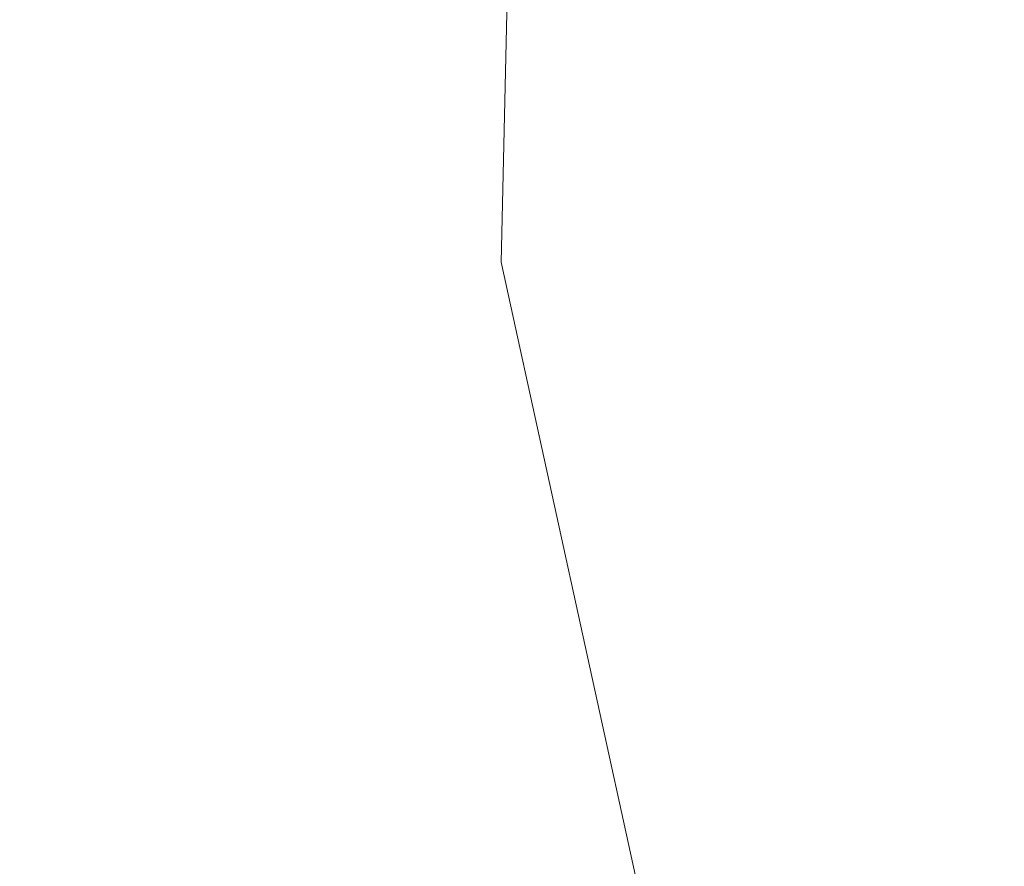
# Model space of a CAD drawing. Units: inches. Extents: x 0 to 204, y 0 to 264.
# Drawn here: x 103 to 104, y 164 to 165 of the extents above; entities that cross this region are included whole.
import ezdxf

# ---------------------------------------------------------------- set-up
doc = ezdxf.new("R2010")
doc.units = ezdxf.units.IN
doc.header["$MEASUREMENT"] = 0
doc.layers.get('0').update_dxf_attribs({"color": 10})

# ---------------------------------------------------------------- blocks, each defined once
blk = doc.blocks.new('CAMPO-BR2-L-3D')
at = {"lineweight": 18}
for points in [[(-14, -9.25, 0.25), (14, -9.25, 0.25), (14, 9.25, 0.25), (-14, 9.25, 0.25)], [(14, -9.25), (-14, -9.25), (-14, 9.25), (14, 9.25)]]:
    blk.add_3dface(points, dxfattribs=at)
for points, invisible_edges in [([(7.0798, 4.25881, 41), (6.91158, 5.02789, 41), (6.01867, 5.81495, 41), (3.67618, -5.2056, 41)], 10), ([(7.0798, 4.25881, 40.75), (7.42436, 3.55096, 40.75), (3.67618, -5.2056, 40.75), (6.01867, 5.81495, 40.75)], 10), ([(6.92917, 5.81495, 41), (6.01867, 5.81495, 41), (6.91158, 5.02789, 41)], 2), ([(6.91158, 5.02789, 40.75), (7.0798, 4.25881, 40.75), (6.01867, 5.81495, 40.75)], 14), ([(6.01867, 5.81495, 40.75), (6.92917, 5.81495, 40.75), (6.91158, 5.02789, 40.75)], 12), ([(6.92917, 5.81495, 41), (6.91158, 5.02789, 41), (6.91158, 5.02789, 40.75), (6.92917, 5.81495, 40.75)], 2), ([(6.91158, 5.02789, 41), (7.0798, 4.25881, 41), (7.0798, 4.25881, 40.75), (6.91158, 5.02789, 40.75)], 10)]:
    blk.add_3dface(points, dxfattribs=dict(at, invisible_edges=invisible_edges))

msp = doc.modelspace()

# ---------------------------------------------------------------- linework, layer by layer
at = {"lineweight": 18, "invisible_edges": 15}
for points in [[(99.06613, 148.64306, 0.25), (106.70268, 153.74564, 0.25), (92.13285, 171.49904, 0.25), (84.72505, 160.41249, 0.25)], [(92.13285, 171.49904), (101.31725, 171.49904), (108.49447, 158.0714), (106.70268, 153.74564)], [(99.06613, 148.64306), (92.13285, 171.49904), (106.70268, 153.74564), (103.39189, 150.43485)], [(99.06613, 145.94047, 0.25), (106.70268, 151.04305, 0.25), (92.13285, 168.79644, 0.25), (84.72505, 157.70989, 0.25)], [(92.13285, 168.79644), (101.31725, 168.79644), (108.49447, 155.36881), (106.70268, 151.04305)], [(99.06613, 145.94047), (92.13285, 168.79644), (106.70268, 151.04305), (103.39189, 147.73225)], [(103.87712, 165.44382, 28.5), (103.58563, 165.18628, 27.39451), (103.71108, 165.0724, 27.14502)], [(103.8594, 164.8367, 19.2388), (102.40154, 165.43327, 20.67666), (102.86926, 165.04138, 18.4789)], [(103.9322, 164.98296, 27.07692), (104.05602, 165.3877, 28.5), (103.71108, 165.0724, 27.14502)], [(104.0315, 165.37076, 22.15581), (103.91159, 165.01774, 20.41081), (104.00037, 165.26097, 20.38158)], [(103.96772, 165.24023, 18.01787), (104.02261, 165.34944, 19.53153), (103.92165, 165.05768, 18.69575)], [(103.92165, 165.05768, 18.69575), (104.02261, 165.34944, 19.53153), (104.00037, 165.26097, 20.38158)], [(103.25838, 165.0031, 26.16619), (103.39225, 165.32071, 27.04938), (103.28287, 165.10325, 25.94317)], [(103.38884, 165.27958, 27.3331), (103.4776, 164.89927, 26.28054), (103.58563, 165.18628, 27.39451)], [(103.76186, 165.26588, 24.26677), (103.75299, 165.06252, 23.11334), (103.58866, 165.13964, 23.26647)], [(103.76186, 165.26588, 24.26677), (103.92577, 165.19574, 24.1688), (103.75299, 165.06252, 23.11334)], [(103.50326, 164.69654, 34.80903), (102.28116, 164.8675, 33.94233), (101.90744, 165.26057, 36.20297)], [(103.24971, 165.12924, 24.77623), (103.19034, 164.95808, 24.65862), (103.32744, 165.26522, 25.72457)], [(103.19034, 164.95808, 24.65862), (103.28287, 165.10325, 25.94317), (103.32744, 165.26522, 25.72457)], [(104.00037, 165.26097, 20.38158), (103.8594, 164.8367, 19.2388), (103.92165, 165.05768, 18.69575)], [(103.84503, 164.94175, 16.729), (103.91063, 165.18267, 16.36859), (103.96772, 165.24023, 18.01787)], [(103.84503, 164.94175, 16.729), (103.96772, 165.24023, 18.01787), (103.92165, 165.05768, 18.69575)], [(103.42133, 165.21672, 23.93629), (103.53439, 165.06455, 23.38551), (103.63647, 165.2254, 24.27876)], [(103.53439, 165.06455, 23.38551), (103.67644, 164.9851, 23.21404), (103.63647, 165.2254, 24.27876)], [(103.67644, 164.9851, 23.21404), (103.78342, 165.18789, 24.31663), (103.63647, 165.2254, 24.27876)], [(103.42133, 165.21672, 23.93629), (103.27484, 165.15854, 23.44649), (103.39154, 165.04097, 23.0461)], [(103.53439, 165.06455, 23.38551), (103.42133, 165.21672, 23.93629), (103.39154, 165.04097, 23.0461)], [(103.75299, 165.06252, 23.11334), (103.92577, 165.19574, 24.1688), (103.8797, 165.03146, 23.16572)], [(104.03319, 165.11334, 23.90823), (103.8797, 165.03146, 23.16572), (103.92577, 165.19574, 24.1688)], [(103.35837, 165.15562, 22.92504), (103.21997, 165.00151, 21.56251), (103.18504, 165.18763, 22.47463)], [(103.44828, 165.08816, 5.13259), (103.74824, 165.18861, 4.22958), (103.62078, 164.94439, 5.58169)], [(103.88039, 165.07834, 4.73284), (103.62078, 164.94439, 5.58169), (103.74824, 165.18861, 4.22958)], [(103.67644, 164.9851, 23.21404), (103.87234, 165.05269, 23.83239), (103.78342, 165.18789, 24.31663)], [(103.71108, 165.0724, 27.14502), (103.58563, 165.18628, 27.39451), (103.4776, 164.89927, 26.28054)], [(103.91063, 165.18267, 16.36859), (103.82879, 164.99974, 15.59086), (103.80757, 165.06209, 14.49825)], [(103.82879, 164.99974, 15.59086), (103.91063, 165.18267, 16.36859), (103.84503, 164.94175, 16.729)], [(103.48606, 165.02636, 19.30596), (103.55282, 165.17649, 20.64966), (103.36039, 165.14378, 19.95861)], [(103.48606, 165.02636, 19.30596), (103.70804, 165.12223, 20.25762), (103.55282, 165.17649, 20.64966)], [(103.84597, 165.0852, 32.09072), (103.97428, 164.91294, 31.13608), (104.44191, 165.17483, 34)], [(104.44191, 165.17483, 34), (103.97428, 164.91294, 31.13608), (104.2297, 164.83439, 31.13608)], [(103.08315, 165.14936, 23.10489), (103.15912, 164.97491, 22.31097), (103.27484, 165.15854, 23.44649)], [(103.15912, 164.97491, 22.31097), (103.39154, 165.04097, 23.0461), (103.27484, 165.15854, 23.44649)], [(103.90548, 165.16424, 26.44684), (103.83931, 165.01882, 24.66105), (103.62145, 165.11864, 25)], [(103.83931, 165.01882, 24.66105), (103.90548, 165.16424, 26.44684), (104.19546, 165.11351, 26.88253)], [(103.21997, 165.00151, 21.56251), (103.35837, 165.15562, 22.92504), (103.35307, 164.98531, 21.75694)], [(103.58866, 165.13964, 23.26647), (103.35307, 164.98531, 21.75694), (103.35837, 165.15562, 22.92504)], [(103.16143, 165.11423, 19.1799), (103.29228, 165.03227, 18.7902), (103.36039, 165.14378, 19.95861)], [(103.29228, 165.03227, 18.7902), (103.48606, 165.02636, 19.30596), (103.36039, 165.14378, 19.95861)], [(103.35307, 164.98531, 21.75694), (103.58866, 165.13964, 23.26647), (103.58142, 164.96163, 22.10515)], [(103.75299, 165.06252, 23.11334), (103.58142, 164.96163, 22.10515), (103.58866, 165.13964, 23.26647)], [(103.32516, 165.11832, 24), (103.62145, 165.11864, 25), (103.50765, 164.96868, 23)], [(103.50765, 164.96868, 23), (103.62145, 165.11864, 25), (103.83931, 165.01882, 24.66105)], [(103.16143, 165.11423, 19.1799), (103.20476, 164.96718, 17.7508), (103.29228, 165.03227, 18.7902)], [(104.19546, 165.11351, 26.88253), (104.24243, 164.85253, 24.25727), (103.83931, 165.01882, 24.66105)], [(103.8797, 165.03146, 23.16572), (104.03319, 165.11334, 23.90823), (103.98623, 164.96316, 22.95292)], [(104.14107, 165.03236, 23.64745), (103.98623, 164.96316, 22.95292), (104.03319, 165.11334, 23.90823)], [(103.28287, 165.10325, 25.94317), (103.18291, 164.8975, 24.9979), (103.25838, 165.0031, 26.16619)], [(103.28287, 165.10325, 25.94317), (103.19034, 164.95808, 24.65862), (103.18291, 164.8975, 24.9979)], [(103.44828, 165.08816, 5.13259), (103.25479, 164.92505, 6.30263), (103.1902, 165.09962, 5.47863)], [(103.25479, 164.92505, 6.30263), (103.44828, 165.08816, 5.13259), (103.36484, 164.7931, 6.87153)], [(103.44828, 165.08816, 5.13259), (103.62078, 164.94439, 5.58169), (103.36484, 164.7931, 6.87153)], [(103.66019, 164.73224, 25.87321), (103.71108, 165.0724, 27.14502), (103.4776, 164.89927, 26.28054)], [(103.66019, 164.73224, 25.87321), (103.9322, 164.98296, 27.07692), (103.71108, 165.0724, 27.14502)], [(103.4854, 164.90114, 22.46767), (103.53439, 165.06455, 23.38551), (103.39154, 165.04097, 23.0461)], [(103.67644, 164.9851, 23.21404), (103.53439, 165.06455, 23.38551), (103.4854, 164.90114, 22.46767)], [(103.75299, 165.06252, 23.11334), (103.69206, 164.84089, 21.46466), (103.58142, 164.96163, 22.10515)], [(103.69206, 164.84089, 21.46466), (103.75299, 165.06252, 23.11334), (103.83455, 164.90403, 22.25714)], [(103.83455, 164.90403, 22.25714), (103.75299, 165.06252, 23.11334), (103.8797, 165.03146, 23.16572)], [(103.80721, 164.76797, 18.0543), (103.84503, 164.94175, 16.729), (103.92165, 165.05768, 18.69575)], [(102.22075, 165.0523, 16.58437), (103.78729, 164.74175, 17.60231), (102.86926, 165.04138, 18.4789)], [(102.2868, 164.90564, 14.49904), (103.71896, 164.65177, 16.05154), (102.22075, 165.0523, 16.58437)], [(103.15912, 164.97491, 22.31097), (103.29415, 164.86121, 21.90525), (103.39154, 165.04097, 23.0461)], [(103.29415, 164.86121, 21.90525), (103.4854, 164.90114, 22.46767), (103.39154, 165.04097, 23.0461)], [(103.74349, 165.04414, 28.21433), (103.62374, 164.67119, 26.60409), (103.55438, 164.88597, 27.24025)], [(103.35565, 164.93093, 17.891), (103.29228, 165.03227, 18.7902), (103.20476, 164.96718, 17.7508)], [(103.48606, 165.02636, 19.30596), (103.29228, 165.03227, 18.7902), (103.35565, 164.93093, 17.891)], [(103.50995, 164.91982, 18.3275), (103.48606, 165.02636, 19.30596), (103.35565, 164.93093, 17.891)], [(103.50995, 164.91982, 18.3275), (103.65327, 164.94764, 19.06603), (103.48606, 165.02636, 19.30596)], [(103.83455, 164.90403, 22.25714), (103.8797, 165.03146, 23.16572), (103.98623, 164.96316, 22.95292)], [(103.75224, 164.8798, 22.87612), (103.50765, 164.96868, 23), (103.83931, 165.01882, 24.66105)], [(104.24243, 164.85253, 24.25727), (103.75224, 164.8798, 22.87612), (103.83931, 165.01882, 24.66105)], [(103.85538, 165.01193, 28.22398), (103.77082, 164.65063, 26.71007), (103.62374, 164.67119, 26.60409)], [(103.85538, 165.01193, 28.22398), (103.9205, 164.54781, 26.47233), (103.77082, 164.65063, 26.71007)], [(103.21997, 165.00151, 21.56251), (103.31614, 164.88141, 20.8167), (103.16505, 164.90897, 20.63626)], [(103.21997, 165.00151, 21.56251), (103.35307, 164.98531, 21.75694), (103.31614, 164.88141, 20.8167)], [(103.4776, 164.89927, 26.28054), (103.25838, 165.0031, 26.16619), (103.30512, 164.77021, 25.59205)], [(103.74934, 164.87646, 14.49919), (103.82879, 164.99974, 15.59086), (103.76571, 164.79368, 15.63883)], [(103.76571, 164.79368, 15.63883), (103.82879, 164.99974, 15.59086), (103.84503, 164.94175, 16.729)], [(103.15195, 164.98769, 22), (103.50765, 164.96868, 23), (103.31328, 164.84798, 21.04282)], [(103.49069, 164.65348, 27.02878), (103.60403, 164.98778, 28.23121), (103.56646, 164.91576, 27.39112)], [(103.54072, 164.81611, 20.86247), (103.31614, 164.88141, 20.8167), (103.35307, 164.98531, 21.75694)], [(103.35307, 164.98531, 21.75694), (103.58142, 164.96163, 22.10515), (103.54072, 164.81611, 20.86247)], [(103.61546, 164.77217, 21.97356), (103.67644, 164.9851, 23.21404), (103.4854, 164.90114, 22.46767)], [(103.81757, 164.8781, 22.6408), (103.67644, 164.9851, 23.21404), (103.61546, 164.77217, 21.97356)], [(103.81837, 164.57383, 25.45392), (103.9322, 164.98296, 27.07692), (103.66019, 164.73224, 25.87321)], [(103.9322, 164.98296, 27.07692), (103.81837, 164.57383, 25.45392), (104.05363, 164.75364, 26.16619)], [(103.29415, 164.86121, 21.90525), (103.15912, 164.97491, 22.31097), (103.10891, 164.79771, 21.1574)], [(103.15194, 164.91273, 16.66511), (103.35565, 164.93093, 17.891), (103.20476, 164.96718, 17.7508)], [(103.31328, 164.84798, 21.04282), (103.50765, 164.96868, 23), (103.59264, 164.75922, 21.04288)], [(103.50765, 164.96868, 23), (103.75224, 164.8798, 22.87612), (103.59264, 164.75922, 21.04288)], [(103.83455, 164.90403, 22.25714), (103.98623, 164.96316, 22.95292), (103.94517, 164.83227, 21.99658)], [(103.94517, 164.83227, 21.99658), (103.98623, 164.96316, 22.95292), (104.09976, 164.90069, 22.47463)], [(103.58142, 164.96163, 22.10515), (103.69206, 164.84089, 21.46466), (103.54072, 164.81611, 20.86247)], [(104.07918, 164.9475, 28.24327), (104.13089, 164.51966, 26.63086), (103.9205, 164.54781, 26.47233)], [(103.62078, 164.94439, 5.58169), (103.56176, 164.68831, 7.1375), (103.36484, 164.7931, 6.87153)], [(103.62078, 164.94439, 5.58169), (103.79457, 164.80475, 6.0316), (103.56176, 164.68831, 7.1375)], [(103.84503, 164.94175, 16.729), (103.75501, 164.69925, 16.86979), (103.76571, 164.79368, 15.63883)], [(103.86249, 164.69625, 27.33743), (103.75869, 164.79054, 27.56677), (103.91235, 164.9412, 28.27497)], [(103.35565, 164.93093, 17.891), (103.15194, 164.91273, 16.66511), (103.37228, 164.81911, 16.15162)], [(103.36484, 164.7931, 6.87153), (103.19607, 164.7428, 7.52796), (103.25479, 164.92505, 6.30263)], [(103.45024, 164.85214, 17.21937), (103.50995, 164.91982, 18.3275), (103.35565, 164.93093, 17.891)], [(103.45024, 164.85214, 17.21937), (103.35565, 164.93093, 17.891), (103.37228, 164.81911, 16.15162)], [(103.45024, 164.85214, 17.21937), (103.63901, 164.90216, 18.12855), (103.50995, 164.91982, 18.3275)], [(103.15194, 164.91273, 16.66511), (103.25297, 164.82883, 15.30267), (103.37228, 164.81911, 16.15162)], [(103.16505, 164.90897, 20.63626), (103.31614, 164.88141, 20.8167), (103.23825, 164.8137, 19.90984)], [(103.97428, 164.91294, 31.13608), (103.65331, 164.87529, 30.18144), (103.89016, 164.53351, 28.27215)], [(103.89016, 164.53351, 28.27215), (104.2297, 164.83439, 31.13608), (103.97428, 164.91294, 31.13608)], [(103.4854, 164.90114, 22.46767), (103.29415, 164.86121, 21.90525), (103.4234, 164.70858, 21.21889)], [(103.61546, 164.77217, 21.97356), (103.4854, 164.90114, 22.46767), (103.4234, 164.70858, 21.21889)], [(103.81205, 164.75904, 21.10463), (103.69206, 164.84089, 21.46466), (103.83455, 164.90403, 22.25714)], [(103.81205, 164.75904, 21.10463), (103.83455, 164.90403, 22.25714), (103.94517, 164.83227, 21.99658)], [(103.4776, 164.89927, 26.28054), (103.30512, 164.77021, 25.59205), (103.44132, 164.52859, 24.79046)], [(103.39547, 164.19726, 36.43148), (103.54998, 164.27899, 36.41391), (103.61137, 164.89837, 36.28081)], [(103.66019, 164.73224, 25.87321), (103.4776, 164.89927, 26.28054), (103.44132, 164.52859, 24.79046)], [(103.47184, 164.5831, 27.34638), (103.57648, 164.89921, 28.25773), (103.49069, 164.65348, 27.02878)], [(103.62016, 164.69094, 0.21734), (103.85234, 164.88601, 0.24364), (104.07405, 164.77063, 0.24928)], [(103.95102, 164.56603, 26.94564), (103.86249, 164.69625, 27.33743), (104.09126, 164.88508, 28.27497)], [(103.31614, 164.88141, 20.8167), (103.39164, 164.79799, 20.25056), (103.23825, 164.8137, 19.90984)], [(103.39164, 164.79799, 20.25056), (103.31614, 164.88141, 20.8167), (103.54072, 164.81611, 20.86247)], [(104.08116, 164.70871, 22.17151), (103.59264, 164.75922, 21.04288), (103.75224, 164.8798, 22.87612)], [(103.63552, 164.72503, 35.60603), (103.58353, 164.84639, 35.90174), (103.66015, 164.87144, 36.2866)], [(102.15943, 164.71436, 32.47263), (102.28116, 164.8675, 33.94233), (103.36642, 164.44107, 32.94607)], [(102.97873, 164.85707, 20), (103.31328, 164.84798, 21.04282), (103.08542, 164.63677, 18)], [(103.23815, 164.6742, 20.59549), (103.29415, 164.86121, 21.90525), (103.10891, 164.79771, 21.1574)], [(103.4234, 164.70858, 21.21889), (103.29415, 164.86121, 21.90525), (103.23815, 164.6742, 20.59549)], [(103.59264, 164.75922, 21.04288), (103.08542, 164.63677, 18), (103.31328, 164.84798, 21.04282)], [(103.61355, 164.82101, 16.45581), (103.45024, 164.85214, 17.21937), (103.37228, 164.81911, 16.15162)], [(103.54072, 164.81611, 20.86247), (103.69206, 164.84089, 21.46466), (103.64855, 164.73144, 20.39013)], [(103.64855, 164.73144, 20.39013), (103.69206, 164.84089, 21.46466), (103.81205, 164.75904, 21.10463)], [(103.96264, 164.67603, 35.49232), (103.7622, 164.71652, 35.35382), (103.92901, 164.83263, 36.3345)], [(103.81205, 164.75904, 21.10463), (103.94517, 164.83227, 21.99658), (104.05846, 164.76903, 21.30182)], [(104.2297, 164.83439, 31.13608), (103.89016, 164.53351, 28.27215), (104.49334, 164.61438, 30.18144)], [(103.38093, 164.77644, 14.25), (103.38059, 164.78675, 15.21095), (103.25297, 164.82883, 15.30267)], [(103.38059, 164.78675, 15.21095), (103.37228, 164.81911, 16.15162), (103.25297, 164.82883, 15.30267)], [(103.5317, 164.4684, 27.4269), (103.67991, 164.82666, 28.33123), (103.52969, 164.50691, 27.01664)], [(103.95102, 164.56603, 26.94564), (104.27016, 164.82896, 28.27497), (104.16311, 164.50363, 26.96175)], [(103.37228, 164.81911, 16.15162), (103.38059, 164.78675, 15.21095), (103.60236, 164.78534, 15.72054)], [(103.39164, 164.79799, 20.25056), (103.54072, 164.81611, 20.86247), (103.51589, 164.72757, 19.92035)], [(103.64855, 164.73144, 20.39013), (103.51589, 164.72757, 19.92035), (103.54072, 164.81611, 20.86247)], [(103.23825, 164.8137, 19.90984), (103.26397, 164.72208, 18.85491), (103.10827, 164.76334, 18.73983)], [(103.23825, 164.8137, 19.90984), (103.39164, 164.79799, 20.25056), (103.26397, 164.72208, 18.85491)], [(103.66779, 164.69321, 35.93338), (103.63552, 164.72503, 35.60603), (103.6995, 164.80007, 36.30193)], [(103.36484, 164.7931, 6.87153), (103.38055, 164.62043, 7.9735), (103.19607, 164.7428, 7.52796)], [(103.42158, 164.68829, 19.07924), (103.26397, 164.72208, 18.85491), (103.39164, 164.79799, 20.25056)], [(103.36484, 164.7931, 6.87153), (103.56176, 164.68831, 7.1375), (103.38055, 164.62043, 7.9735)], [(103.42158, 164.68829, 19.07924), (103.39164, 164.79799, 20.25056), (103.51589, 164.72757, 19.92035)], [(103.55568, 164.79441, 35.52268), (103.63552, 164.72503, 35.60603), (103.60017, 164.6834, 35.24412)], [(103.75869, 164.79054, 27.56677), (103.7348, 164.49788, 26.40186), (103.61663, 164.76435, 27.11809)], [(103.7348, 164.49788, 26.40186), (103.75869, 164.79054, 27.56677), (103.86249, 164.69625, 27.33743)], [(103.30512, 164.77021, 25.59205), (103.12791, 164.72663, 24.99929), (103.23066, 164.53816, 24.55068)], [(103.44132, 164.52859, 24.79046), (103.30512, 164.77021, 25.59205), (103.23066, 164.53816, 24.55068)], [(103.4234, 164.70858, 21.21889), (103.55282, 164.58318, 20.64966), (103.61546, 164.77217, 21.97356)], [(103.55282, 164.58318, 20.64966), (103.76281, 164.70351, 21.44921), (103.61546, 164.77217, 21.97356)], [(104.11327, 164.64744, 0.24364), (103.62016, 164.69094, 0.21734), (104.07405, 164.77063, 0.24928)], [(104.09295, 164.55107, 34.95649), (103.96264, 164.67603, 35.49232), (104.11977, 164.77279, 36.3345)], [(103.10827, 164.76334, 18.73983), (103.26397, 164.72208, 18.85491), (103.19324, 164.684, 17.75303)], [(103.59264, 164.75922, 21.04288), (103.90662, 164.55307, 19.91424), (103.36531, 164.54709, 18)], [(103.64855, 164.73144, 20.39013), (103.81205, 164.75904, 21.10463), (103.75718, 164.65107, 19.91149)], [(103.81205, 164.75904, 21.10463), (104.01716, 164.63736, 20.129), (103.75718, 164.65107, 19.91149)], [(103.38055, 164.62043, 7.9735), (103.19468, 164.59812, 8.58019), (103.19607, 164.7428, 7.52796)], [(103.60017, 164.6834, 35.24412), (103.55616, 164.66032, 34.93174), (103.52784, 164.74242, 35.14362)], [(103.44132, 164.52859, 24.79046), (103.63647, 164.34842, 24.27876), (103.66019, 164.73224, 25.87321)], [(103.59065, 164.6531, 19.31726), (103.51589, 164.72757, 19.92035), (103.64855, 164.73144, 20.39013)], [(103.75718, 164.65107, 19.91149), (103.59065, 164.6531, 19.31726), (103.64855, 164.73144, 20.39013)], [(103.66019, 164.73224, 25.87321), (103.63647, 164.34842, 24.27876), (103.81837, 164.57383, 25.45392)], [(103.26397, 164.72208, 18.85491), (103.38017, 164.63289, 17.92364), (103.19324, 164.684, 17.75303)], [(103.38017, 164.63289, 17.92364), (103.26397, 164.72208, 18.85491), (103.42158, 164.68829, 19.07924)], [(103.39706, 164.35054, 27.16024), (103.52136, 164.72206, 28.31078), (103.47184, 164.5831, 27.34638)], [(103.59065, 164.6531, 19.31726), (103.42158, 164.68829, 19.07924), (103.51589, 164.72757, 19.92035)], [(103.62696, 164.63632, 35.31205), (103.60017, 164.6834, 35.24412), (103.63552, 164.72503, 35.60603)], [(103.63987, 164.64099, 35.55308), (103.62696, 164.63632, 35.31205), (103.63552, 164.72503, 35.60603)], [(103.53276, 164.43949, 35.18028), (103.68352, 164.71797, 36.37588), (103.57764, 164.57818, 35.17851)], [(103.58983, 164.69817, 34.65693), (103.7622, 164.71652, 35.35382), (103.68852, 164.59636, 34.38943)], [(103.68852, 164.59636, 34.38943), (103.7622, 164.71652, 35.35382), (103.82645, 164.5722, 34.52713)], [(103.7622, 164.71652, 35.35382), (103.96264, 164.67603, 35.49232), (103.82645, 164.5722, 34.52713)], [(103.23815, 164.6742, 20.59549), (103.36039, 164.55048, 19.95861), (103.4234, 164.70858, 21.21889)], [(103.55282, 164.58318, 20.64966), (103.4234, 164.70858, 21.21889), (103.36039, 164.55048, 19.95861)], [(103.58983, 164.69817, 34.65693), (103.45922, 164.40574, 33.94586), (103.57764, 164.57818, 35.17851)], [(103.58983, 164.69817, 34.65693), (103.68852, 164.59636, 34.38943), (103.57758, 164.46014, 32.96961)], [(103.55616, 164.66032, 34.93174), (103.53261, 164.60192, 34.54499), (103.5, 164.69044, 34.76455)], [(103.65389, 164.50287, 0.20719), (103.62016, 164.69094, 0.21734), (104.11327, 164.64744, 0.24364)], [(103.7348, 164.49788, 26.40186), (103.86249, 164.69625, 27.33743), (103.95102, 164.56603, 26.94564)], [(103.09115, 164.67677, 15.97909), (103.26012, 164.62604, 15.43104), (103.15063, 164.68846, 14.25)], [(103.3289, 164.61106, 16.77831), (103.19268, 164.65345, 16.76096), (103.19324, 164.684, 17.75303)], [(103.19324, 164.684, 17.75303), (103.38017, 164.63289, 17.92364), (103.3289, 164.61106, 16.77831)], [(103.42158, 164.68829, 19.07924), (103.52284, 164.57605, 17.64175), (103.38017, 164.63289, 17.92364)], [(103.55107, 164.5432, 8.14581), (103.38055, 164.62043, 7.9735), (103.56176, 164.68831, 7.1375)], [(103.59065, 164.6531, 19.31726), (103.52284, 164.57605, 17.64175), (103.42158, 164.68829, 19.07924)], [(103.75438, 164.67665, 7.05501), (103.55107, 164.5432, 8.14581), (103.56176, 164.68831, 7.1375)], [(103.55616, 164.66032, 34.93174), (103.60017, 164.6834, 35.24412), (103.58756, 164.61329, 34.91004)], [(103.62696, 164.63632, 35.31205), (103.58756, 164.61329, 34.91004), (103.60017, 164.6834, 35.24412)], [(103.09115, 164.67677, 15.97909), (103.19268, 164.65345, 16.76096), (103.26012, 164.62604, 15.43104)], [(103.58291, 164.46235, 35.27617), (103.64375, 164.6483, 35.60601), (103.67427, 164.6768, 36.32842)], [(104.09295, 164.55107, 34.95649), (103.82645, 164.5722, 34.52713), (103.96264, 164.67603, 35.49232)], [(103.36039, 164.55048, 19.95861), (103.23815, 164.6742, 20.59549), (103.16143, 164.52093, 19.1799)], [(103.64199, 164.35289, 25.19139), (103.44979, 164.6281, 25.93389), (103.62374, 164.67119, 26.60409)], [(103.64199, 164.35289, 25.19139), (103.62374, 164.67119, 26.60409), (103.77082, 164.65063, 26.71007)], [(103.46065, 164.66538, 28.27215), (103.68974, 164.34334, 26.49255), (103.89016, 164.53351, 28.27215)], [(103.58756, 164.61329, 34.91004), (103.53261, 164.60192, 34.54499), (103.55616, 164.66032, 34.93174)], [(103.26012, 164.62604, 15.43104), (103.19268, 164.65345, 16.76096), (103.3289, 164.61106, 16.77831)], [(103.38246, 164.37234, 25.72854), (103.49069, 164.65348, 27.02878), (103.44979, 164.6281, 25.93389)], [(103.49069, 164.65348, 27.02878), (103.38246, 164.37234, 25.72854), (103.39829, 164.39199, 26.27383)], [(103.49069, 164.65348, 27.02878), (103.39829, 164.39199, 26.27383), (103.47184, 164.5831, 27.34638)], [(103.5317, 164.4684, 27.4269), (103.44588, 164.24274, 27.06839), (103.62638, 164.656, 28.38748)], [(103.52284, 164.57605, 17.64175), (103.59065, 164.6531, 19.31726), (103.72056, 164.57639, 18.81802)], [(103.75718, 164.65107, 19.91149), (103.72056, 164.57639, 18.81802), (103.59065, 164.6531, 19.31726)], [(103.77082, 164.65063, 26.71007), (103.79753, 164.30597, 25.1986), (103.64199, 164.35289, 25.19139)], [(104.11327, 164.64744, 0.24364), (103.9987, 164.42623, 0.2226), (103.65389, 164.50287, 0.20719)], [(103.75718, 164.65107, 19.91149), (103.86578, 164.57602, 19.43394), (103.72056, 164.57639, 18.81802)], [(103.75718, 164.65107, 19.91149), (104.01716, 164.63736, 20.129), (103.86578, 164.57602, 19.43394)], [(103.77082, 164.65063, 26.71007), (103.9205, 164.54781, 26.47233), (103.79753, 164.30597, 25.1986)], [(104.08569, 164.52138, 0.23387), (103.9987, 164.42623, 0.2226), (104.11327, 164.64744, 0.24364)], [(103.58756, 164.61329, 34.91004), (103.62696, 164.63632, 35.31205), (103.60638, 164.57837, 35.09698)], [(103.38017, 164.63289, 17.92364), (103.52284, 164.57605, 17.64175), (103.3289, 164.61106, 16.77831)], [(103.38055, 164.62043, 7.9735), (103.27723, 164.50151, 9.17244), (103.19468, 164.59812, 8.58019)], [(103.4815, 164.55423, 15.89505), (103.34562, 164.62729, 14.25), (103.26012, 164.62604, 15.43104)], [(103.4815, 164.55423, 15.89505), (103.26012, 164.62604, 15.43104), (103.3289, 164.61106, 16.77831)], [(103.27723, 164.50151, 9.17244), (103.38055, 164.62043, 7.9735), (103.4219, 164.46962, 9.05416)], [(103.38055, 164.62043, 7.9735), (103.55107, 164.5432, 8.14581), (103.4219, 164.46962, 9.05416)], [(103.4666, 164.6281, 34.30993), (103.53261, 164.60192, 34.54499), (103.49945, 164.55908, 34.17788)], [(103.57051, 164.53316, 34.55477), (103.53261, 164.60192, 34.54499), (103.58756, 164.61329, 34.91004)], [(103.56592, 164.39492, 35.45135), (103.58291, 164.46235, 35.27617), (103.65501, 164.61515, 36.34167)], [(103.60638, 164.57837, 35.09698), (103.57051, 164.53316, 34.55477), (103.58756, 164.61329, 34.91004)], [(103.52284, 164.57605, 17.64175), (103.4815, 164.55423, 15.89505), (103.3289, 164.61106, 16.77831)], [(103.19468, 164.59812, 8.58019), (103.27723, 164.50151, 9.17244), (103.14365, 164.46579, 9.91553)], [(103.49945, 164.55908, 34.17788), (103.53261, 164.60192, 34.54499), (103.53423, 164.5223, 34.20977)], [(103.53423, 164.5223, 34.20977), (103.53261, 164.60192, 34.54499), (103.57051, 164.53316, 34.55477)], [(103.72106, 164.48168, 33.56998), (103.57758, 164.46014, 32.96961), (103.68852, 164.59636, 34.38943)], [(103.82645, 164.5722, 34.52713), (103.72106, 164.48168, 33.56998), (103.68852, 164.59636, 34.38943)], [(103.48606, 164.43306, 19.30596), (103.55282, 164.58318, 20.64966), (103.36039, 164.55048, 19.95861)], [(103.39706, 164.35054, 27.16024), (103.47184, 164.5831, 27.34638), (103.36079, 164.2744, 26.24415)], [(103.47184, 164.5831, 27.34638), (103.39829, 164.39199, 26.27383), (103.36079, 164.2744, 26.24415)], [(103.48606, 164.43306, 19.30596), (103.70804, 164.52892, 20.25762), (103.55282, 164.58318, 20.64966)], [(103.44888, 164.32936, 34.2276), (103.57764, 164.57818, 35.17851), (103.45922, 164.40574, 33.94586)], [(103.57764, 164.57818, 35.17851), (103.44888, 164.32936, 34.2276), (103.53276, 164.43949, 35.18028)], [(103.4815, 164.55423, 15.89505), (103.52284, 164.57605, 17.64175), (103.63095, 164.5176, 16.84033)], [(103.75987, 164.51077, 17.85722), (103.52284, 164.57605, 17.64175), (103.72056, 164.57639, 18.81802)], [(103.75987, 164.51077, 17.85722), (103.63095, 164.5176, 16.84033), (103.52284, 164.57605, 17.64175)], [(103.81837, 164.57383, 25.45392), (103.63647, 164.34842, 24.27876), (103.78342, 164.31091, 24.31663)], [(103.86578, 164.57602, 19.43394), (103.75987, 164.51077, 17.85722), (103.72056, 164.57639, 18.81802)], [(103.75987, 164.51077, 17.85722), (103.86578, 164.57602, 19.43394), (103.97585, 164.50569, 18.95618)], [(103.81837, 164.57383, 25.45392), (103.78342, 164.31091, 24.31663), (103.96299, 164.46467, 24.99929)], [(103.71609, 164.48065, 15.86459), (103.54061, 164.56612, 14.25), (103.4815, 164.55423, 15.89505)], [(103.82645, 164.5722, 34.52713), (103.82085, 164.40336, 33.15387), (103.72106, 164.48168, 33.56998)], [(103.95102, 164.56603, 26.94564), (103.866, 164.27404, 25.62105), (103.7348, 164.49788, 26.40186)], [(103.82085, 164.40336, 33.15387), (103.82645, 164.5722, 34.52713), (103.96708, 164.39628, 33.49971)], [(103.82645, 164.5722, 34.52713), (104.09295, 164.55107, 34.95649), (103.96708, 164.39628, 33.49971)], [(103.95102, 164.56603, 26.94564), (104.02497, 164.32721, 26.06912), (103.866, 164.27404, 25.62105)], [(104.02497, 164.32721, 26.06912), (103.95102, 164.56603, 26.94564), (104.16311, 164.50363, 26.96175)], [(103.39706, 164.35054, 27.16024), (103.35675, 164.22002, 27.22128), (103.47245, 164.56484, 28.35786)], [(103.43321, 164.56576, 33.85531), (103.49945, 164.55908, 34.17788), (103.4807, 164.49779, 33.76683)], [(103.53423, 164.5223, 34.20977), (103.4807, 164.49779, 33.76683), (103.49945, 164.55908, 34.17788)], [(103.16143, 164.52093, 19.1799), (103.29228, 164.43897, 18.7902), (103.36039, 164.55048, 19.95861)], [(103.29228, 164.43897, 18.7902), (103.48606, 164.43306, 19.30596), (103.36039, 164.55048, 19.95861)], [(103.4815, 164.55423, 15.89505), (103.63095, 164.5176, 16.84033), (103.71609, 164.48065, 15.86459)], [(103.58291, 164.46235, 35.27617), (103.53021, 164.37198, 34.43308), (103.5918, 164.55117, 34.89835)], [(104.09295, 164.55107, 34.95649), (104.17959, 164.39135, 34.0051), (103.96708, 164.39628, 33.49971)], [(103.4219, 164.46962, 9.05416), (103.55107, 164.5432, 8.14581), (103.50682, 164.36764, 9.75455)], [(103.62878, 164.54348, 36.41725), (103.53276, 164.43949, 35.18028), (103.47846, 164.2784, 35.13885)], [(103.67402, 164.42045, 9.10183), (103.50682, 164.36764, 9.75455), (103.55107, 164.5432, 8.14581)], [(103.92741, 164.19348, 24.84202), (103.79753, 164.30597, 25.1986), (103.9205, 164.54781, 26.47233)], [(103.9205, 164.54781, 26.47233), (104.13089, 164.51966, 26.63086), (103.92741, 164.19348, 24.84202)], [(103.23066, 164.53816, 24.55068), (103.08315, 164.27238, 23.10489), (103.27484, 164.28155, 23.44649)], [(103.44132, 164.52859, 24.79046), (103.23066, 164.53816, 24.55068), (103.27484, 164.28155, 23.44649)], [(103.27484, 164.28155, 23.44649), (103.42133, 164.33974, 23.93629), (103.44132, 164.52859, 24.79046)], [(103.52969, 164.50691, 27.01664), (103.49981, 164.53138, 25.96121), (103.36654, 164.19212, 25.29765)], [(103.63647, 164.34842, 24.27876), (103.44132, 164.52859, 24.79046), (103.42133, 164.33974, 23.93629)], [(103.49981, 164.53138, 25.96121), (103.7348, 164.49788, 26.40186), (103.56788, 164.18805, 24.78436)], [(103.57051, 164.53316, 34.55477), (103.5422, 164.45832, 34.22269), (103.53423, 164.5223, 34.20977)], [(103.968, 164.32473, 26.97818), (103.89016, 164.53351, 28.27215), (103.68974, 164.34334, 26.49255)], [(103.968, 164.32473, 26.97818), (104.30178, 164.37689, 28.09072), (103.89016, 164.53351, 28.27215)], [(103.16143, 164.52093, 19.1799), (103.20476, 164.37388, 17.7508), (103.29228, 164.43897, 18.7902)], [(103.53423, 164.5223, 34.20977), (103.51303, 164.44317, 33.79076), (103.4807, 164.49779, 33.76683)], [(103.53423, 164.5223, 34.20977), (103.5422, 164.45832, 34.22269), (103.51303, 164.44317, 33.79076)], [(104.19147, 164.14327, 25.00184), (103.92741, 164.19348, 24.84202), (104.13089, 164.51966, 26.63086)], [(103.7994, 164.4653, 16.86514), (103.63095, 164.5176, 16.84033), (103.75987, 164.51077, 17.85722)], [(103.63095, 164.5176, 16.84033), (103.7994, 164.4653, 16.86514), (103.71609, 164.48065, 15.86459)], [(103.29011, 164.27463, 31.46759), (103.39769, 164.36891, 32.9736), (103.44141, 164.50387, 32.97935)], [(103.32744, 164.02384, 25.72457), (103.52969, 164.50691, 27.01664), (103.34873, 164.1115, 25.52754)], [(103.32744, 164.02384, 25.72457), (103.5317, 164.4684, 27.4269), (103.52969, 164.50691, 27.01664)], [(103.52969, 164.50691, 27.01664), (103.36654, 164.19212, 25.29765), (103.34873, 164.1115, 25.52754)], [(103.45922, 164.40574, 33.94586), (103.44141, 164.50387, 32.97935), (103.39769, 164.36891, 32.9736)], [(103.57758, 164.46014, 32.96961), (103.52263, 164.34812, 31.47346), (103.44141, 164.50387, 32.97935)], [(103.75987, 164.51077, 17.85722), (103.97162, 164.4922, 18.03964), (103.7994, 164.4653, 16.86514)], [(103.14365, 164.46579, 9.91553), (103.27723, 164.50151, 9.17244), (103.30547, 164.35254, 10.62345)], [(103.30547, 164.35254, 10.62345), (103.27723, 164.50151, 9.17244), (103.4219, 164.46962, 9.05416)], [(103.42307, 164.41019, 32.97613), (103.39981, 164.50341, 33.40069), (103.47154, 164.42513, 33.37313)], [(103.39981, 164.50341, 33.40069), (103.4807, 164.49779, 33.76683), (103.47154, 164.42513, 33.37313)], [(103.4807, 164.49779, 33.76683), (103.51303, 164.44317, 33.79076), (103.47154, 164.42513, 33.37313)], [(103.7348, 164.49788, 26.40186), (103.866, 164.27404, 25.62105), (103.56788, 164.18805, 24.78436)], [(103.65389, 164.50287, 0.20719), (103.9987, 164.42623, 0.2226), (103.87561, 164.3875, 0.21283)], [(103.96075, 164.45756, 15.68655), (103.74736, 164.50127, 14.25), (103.71609, 164.48065, 15.86459)], [(104.08383, 164.12598, 25.25899), (104.02497, 164.32721, 26.06912), (104.16311, 164.50363, 26.96175)], [(103.57284, 164.48534, 28.44374), (103.44588, 164.24274, 27.06839), (103.39225, 164.07933, 27.04938)], [(103.56592, 164.39492, 35.45135), (103.6143, 164.48487, 36.36967), (103.54926, 164.32334, 35.70486)], [(103.57758, 164.46014, 32.96961), (103.72106, 164.48168, 33.56998), (103.68081, 164.38668, 32.55456)], [(103.82085, 164.40336, 33.15387), (103.68081, 164.38668, 32.55456), (103.72106, 164.48168, 33.56998)], [(103.7994, 164.4653, 16.86514), (103.96075, 164.45756, 15.68655), (103.71609, 164.48065, 15.86459)], [(103.34577, 164.20611, 27.58901), (103.4449, 164.47627, 28.38439), (103.35675, 164.22002, 27.22128)], [(103.09243, 164.35508, 11.53891), (103.14365, 164.46579, 9.91553), (103.30547, 164.35254, 10.62345)], [(103.30547, 164.35254, 10.62345), (103.4219, 164.46962, 9.05416), (103.50682, 164.36764, 9.75455)], [(103.32744, 164.02384, 25.72457), (103.44588, 164.24274, 27.06839), (103.5317, 164.4684, 27.4269)], [(103.58291, 164.46235, 35.27617), (103.56592, 164.39492, 35.45135), (103.51279, 164.30019, 34.60909)], [(103.51279, 164.30019, 34.60909), (103.53021, 164.37198, 34.43308), (103.58291, 164.46235, 35.27617)], [(103.52263, 164.34812, 31.47346), (103.57758, 164.46014, 32.96961), (103.68081, 164.38668, 32.55456)], [(103.268, 164.45547, 26.36287), (103.53519, 164.13767, 24.7049), (103.68974, 164.34334, 26.49255)], [(103.51303, 164.44317, 33.79076), (103.4808, 164.34348, 33.38629), (103.47154, 164.42513, 33.37313)], [(103.35565, 164.33762, 17.891), (103.29228, 164.43897, 18.7902), (103.20476, 164.37388, 17.7508)], [(103.48606, 164.43306, 19.30596), (103.29228, 164.43897, 18.7902), (103.35565, 164.33762, 17.891)], [(103.53276, 164.43949, 35.18028), (103.44888, 164.32936, 34.2276), (103.3843, 164.18238, 33.88997)], [(103.47846, 164.2784, 35.13885), (103.53276, 164.43949, 35.18028), (103.3843, 164.18238, 33.88997)], [(103.20998, 164.21507, 30.28251), (103.29011, 164.27463, 31.46759), (103.33054, 164.42933, 31.29548)], [(103.33054, 164.42933, 31.29548), (103.52263, 164.34812, 31.47346), (103.35741, 164.31926, 29.87646)], [(103.50995, 164.32651, 18.3275), (103.48606, 164.43306, 19.30596), (103.35565, 164.33762, 17.891)], [(103.50995, 164.32651, 18.3275), (103.65327, 164.35433, 19.06603), (103.48606, 164.43306, 19.30596)], [(103.45336, 164.35624, 32.98383), (103.42307, 164.41019, 32.97613), (103.47154, 164.42513, 33.37313)], [(103.4808, 164.34348, 33.38629), (103.45336, 164.35624, 32.98383), (103.47154, 164.42513, 33.37313)]]:
    msp.add_3dface(points, dxfattribs=at)

# ---------------------------------------------------------------- block references
msp.add_blockref('CAMPO-BR2-L-3D', (96.72505, 159.86881))

doc.saveas('drawing.dxf')
